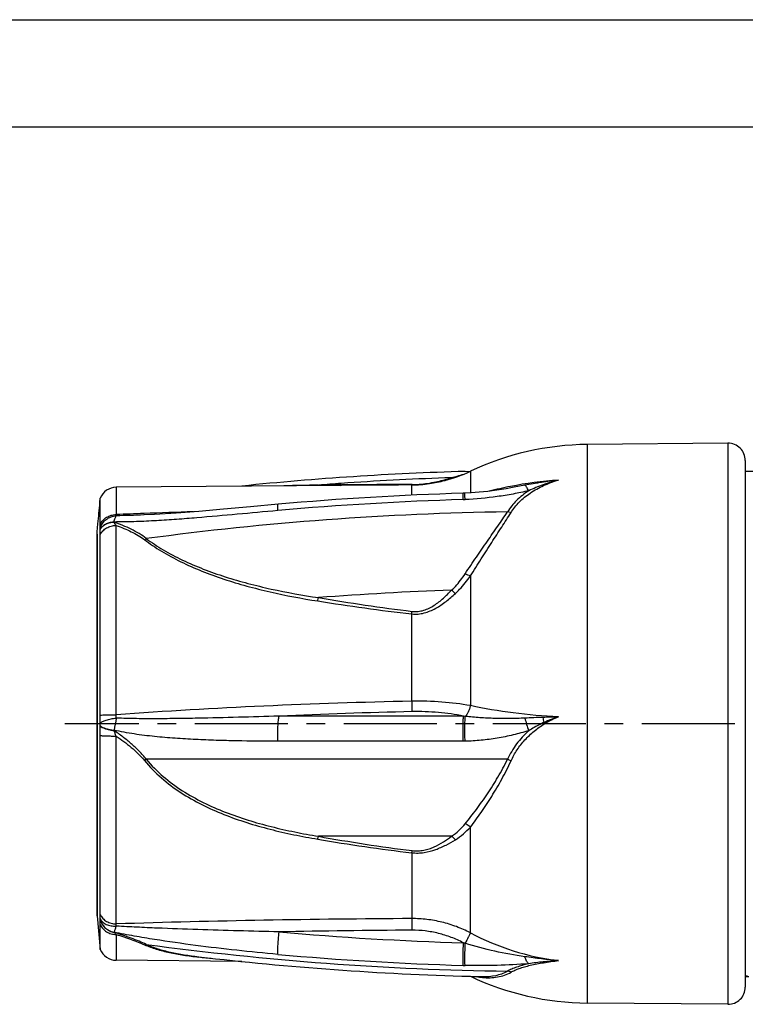
# Model space of a CAD drawing. Units: millimetres. Extents: x 0 to 420, y 0 to 297.
# Drawn here: x 175 to 242, y 205 to 297 of the extents above; entities that cross this region are included whole.
import ezdxf

# ---------------------------------------------------------------- set-up
doc = ezdxf.new("R2010")
doc.units = ezdxf.units.MM
doc.header["$LTSCALE"] = 23.1
doc.linetypes.add('CENTER', pattern=[0.6, 0.375, -0.075, 0.075, -0.075])
doc.layers.get('0').update_dxf_attribs({"linetype": 'CONTINUOUS'})
for name, color, linetype in [('BEZUGSACHSEN', 7, 'CONTINUOUS'), ('KE-OHNE-GEOMETRIE', 7, 'CONTINUOUS'), ('RUNDUNGEN', 7, 'CONTINUOUS')]:
    doc.layers.add(name, color=color, linetype=linetype)

msp = doc.modelspace()

# ---------------------------------------------------------------- linework, layer by layer
at = {"color": 7, "linetype": 'CONTINUOUS'}
for p, q in [((0, 297), (420, 297)), ((410, 287), (12.5, 287)), ((240.886, 257.573), (227.817, 257.459)), ((242.5, 254.974), (249.7, 254.974)), ((204.928, 253.655), (183.974, 253.473)), ((195.678, 209.345), (183.974, 209.447)), ((242.5, 207.945), (242.83, 207.945)), ((240.886, 205.347), (227.817, 205.461))]:
    msp.add_line(p, q, dxfattribs=at)
at = {"color": 9, "linetype": 'CONTINUOUS'}
for p, q in [((227.817, 205.461), (227.817, 257.459)), ((249.7, 254.945), (242.5, 254.945)), ((242.7, 207.974), (242.5, 207.974))]:
    msp.add_line(p, q, dxfattribs=at)
at = {"color": 7, "linetype": 'CONTINUOUS'}
for centre, radius, start, end in [((228.044, 231.46), 26, 90.5, 115.32352), ((211.362, 266.712), 13, 284.23315, 295.32352), ((228.044, 231.46), 26, 244.67648, 269.5)]:
    msp.add_arc(centre, radius, start, end, dxfattribs=at)
at = {"layer": 'BEZUGSACHSEN', "color": 7, "linetype": 'CONTINUOUS'}
for p, q in [((182.462, 252.06), (182.5, 252.46)), ((182.5, 210.46), (182.5, 252.46)), ((182.2, 249.14), (182.208, 249.325)), ((182.208, 249.325), (182.276, 250.06)), ((182.2, 249.098), (182.2, 213.78)), ((182.2, 213.78), (182.208, 213.595)), ((182.208, 213.595), (182.5, 210.46))]:
    msp.add_line(p, q, dxfattribs=at)
at = {"layer": 'BEZUGSACHSEN', "color": 9, "linetype": 'CONTINUOUS'}
msp.add_line((182.208, 213.595), (182.208, 249.325), dxfattribs=at)
at = {"layer": 'BEZUGSACHSEN', "color": 7, "linetype": 'CONTINUOUS'}
msp.add_arc((-30.471, 270.845), 213.761, 354.42006, 354.95845, dxfattribs=at)
at = {"layer": 'KE-OHNE-GEOMETRIE', "color": 7, "linetype": 'CENTER'}
msp.add_line((338.548, 231.46), (179.2, 231.46), dxfattribs=at)
at = {"layer": 'RUNDUNGEN', "color": 9, "linetype": 'CONTINUOUS'}
for p, q in [((240.886, 257.573), (240.886, 205.347)), ((216.923, 254.961), (216.923, 252.944)), ((215.182, 254.364), (214.549, 254.342)), ((183.974, 253.473), (183.974, 250.931)), ((202.733, 253.675), (202.795, 253.676)), ((204.86, 253.698), (204.928, 253.698)), ((204.928, 253.698), (204.945, 253.698)), ((211.476, 252.733), (211.476, 253.689)), ((183.771, 250.242), (183.773, 250.259)), ((183.974, 232.303), (183.974, 249.926)), ((216.923, 245.216), (216.923, 233.148)), ((211.476, 233.562), (211.476, 241.682)), ((216.282, 232.169), (199.128, 232.169)), ((216.44, 232.15), (216.282, 232.169)), ((183.771, 230.836), (183.773, 230.86)), ((183.974, 212.831), (183.974, 230.317)), ((216.246, 229.839), (199.015, 229.839)), ((216.428, 229.84), (216.246, 229.839)), ((220.384, 228.158), (186.779, 228.158)), ((216.923, 212.004), (216.923, 221.835)), ((215.182, 220.985), (202.795, 220.985)), ((211.476, 219.453), (211.476, 213.325)), ((183.771, 212.054), (183.773, 212.06)), ((183.974, 211.85), (183.974, 209.447)), ((184.009, 212.626), (183.983, 212.627))]:
    msp.add_line(p, q, dxfattribs=at)
at = {"layer": 'RUNDUNGEN', "color": 7, "linetype": 'CONTINUOUS'}
for p, q in [((242.5, 255.973), (242.5, 206.947)), ((216.434, 254.949), (216.923, 254.962)), ((214.555, 254.11), (214.586, 254.118)), ((204.86, 253.655), (204.945, 253.656)), ((220.675, 253.42), (220.673, 253.42)), ((182.5, 230.369), (182.5, 252.46)), ((186.58, 250.898), (186.551, 250.897)), ((182.5, 210.46), (182.5, 230.369)), ((191.644, 209.777), (191.649, 209.776)), ((218.069, 207.929), (218.072, 207.929))]:
    msp.add_line(p, q, dxfattribs=at)
for points in [[(220.673, 253.42), (220.263, 253.345), (219.389, 253.202), (218.546, 253.089), (217.744, 253.004), (216.991, 252.947), (216.419, 252.919)], [(216.419, 252.919), (216.278, 252.915), (216.252, 252.914)], [(199.036, 251.892), (196.464, 251.658), (193.948, 251.431), (191.666, 251.235), (189.55, 251.07), (187.541, 250.943), (186.58, 250.898)]]:
    msp.add_lwpolyline(points, dxfattribs=at)
for centre, radius, start, end in [((240.9, 255.973), 1.6, 0, 90.5), ((224.281, -23.81), 278.869, 91.6125, 95.88742), ((183.988, 251.873), 1.6, 90.5, 158.47425), ((224.288, -28.094), 281.122, 91.63804, 95.15367), ((183.988, 211.047), 1.6, 201.52575, 269.5), ((224.271, 486.566), 278.706, 263.27828, 268.48843), ((224.311, 487.378), 279.518, 268.48462, 268.72105), ((240.9, 206.947), 1.6, 269.5, 360)]:
    msp.add_arc(centre, radius, start, end, dxfattribs=at)
at = {"layer": 'RUNDUNGEN', "color": 9, "linetype": 'CONTINUOUS'}
for centre, radius, start, end in [((224.301, -21.788), 276.303, 92.02251, 94.02319), ((209.621, 272.408), 18.881, 285.06891, 285.18913), ((209.274, 273.668), 20.188, 285.20171, 287.01586), ((206.022, 286.418), 33.337, 285.94898, 286.47827), ((227.798, 216.698), 37.541, 94.09771, 100.98124), ((207.755, -60.572), 314.287, 90.91562, 91.48975), ((224.274, -21.377), 275.89, 94.02364, 94.46513), ((210.019, -346.489), 600.208, 90.492478, 90.689556), ((212.627, -678.392), 932.122, 90.068591, 90.472198), ((213.196, -729.587), 983.278, 90.100249, 90.480775), ((227.312, 219.408), 34.788, 101.0462, 104.36302), ((260.273, 46.339), 210.833, 100.46241, 100.82551), ((224.298, -29.075), 281.518, 91.63909, 95.15261), ((215.536, 277.186), 24.868, 271.63549, 272.0565), ((227.015, -819.778), 1071.573, 91.917116, 92.162764), ((224.28, -29.37), 280.582, 90.79557, 97.68082), ((184.411, 275.328), 25.077, 268.54183, 269.05184), ((225.778, -786.772), 1038.545, 92.163292, 92.306916), ((224.3, -32.232), 276.272, 91.89125, 94.46431), ((198.025, 243.76), 13.61, 351.21798, 352.24608), ((223.099, -321.182), 554.866, 91.20036, 94.04346), ((253.791, 218.409), 71.116, 168.99229, 169.9174), ((222.5, -275.176), 507.883, 91.24196, 92.6376), ((227.198, 121.8), 110.31, 91.83934, 92.70714), ((243.171, 237.837), 21.976, 195.43834, 198.64315), ((227.973, 97.341), 134.781, 91.21512, 91.83512), ((239.421, 235.393), 16.114, 191.9608, 193.70018), ((228.538, 221.115), 11.498, 107.31817, 114.52086), ((228.321, 224.001), 8.703, 111.61328, 121.02069), ((216.415, 227.11), 8.601, 30.37646, 31.28449), ((192.439, 220.314), 9.673, 125.81391, 127.05099), ((218.466, 223.684), 4.867, 62.6281, 66.79593), ((183.991, 213.628), 1.558, 196.76361, 204.85624), ((216.963, -857.848), 1071.188, 90.293526, 91.76481), ((179.181, 213.844), 4.954, 344.5689, 345.78166), ((216.101, -687.226), 899.48, 90.293602, 91.08123), ((224.298, 491.226), 280.265, 264.84739, 268.36091), ((228.111, 233.104), 23.884, 242.06497, 262.79329), ((224.28, 488.987), 280.582, 262.31918, 269.20443), ((207.776, 183.263), 29.084, 72.66867, 72.99481), ((224.298, 490.374), 281.518, 264.8474, 268.3609), ((196.626, 255.594), 46.114, 263.79308, 265.46065), ((217.707, 259.964), 51.014, 268.35879, 268.56399), ((218.661, 213.643), 5.827, 258.24954, 264.09347)]:
    msp.add_arc(centre, radius, start, end, dxfattribs=at)
for points, knots in [([(211.476, 253.689), (211.754, 253.69), (212.304, 253.712), (213.336, 253.833), (214.081, 253.99), (214.556, 254.11)], [0, 0, 0, 0, 0.268563, 0.528761, 1, 1, 1, 1]), ([(211.511, 253.729), (211.794, 253.73), (212.347, 253.756), (213.137, 253.86), (213.859, 254.005), (214.314, 254.118), (214.53, 254.176)], [0, 0, 0, 0, 0.278151, 0.541347, 0.780513, 1, 1, 1, 1]), ([(215.367, 254.35), (215.352, 254.349), (215.29, 254.347), (215.228, 254.354), (215.182, 254.364)], [0, 0, 0, 0, 0.245733, 1, 1, 1, 1]), ([(215.478, 254.45), (215.552, 254.472), (215.83, 254.555), (216.107, 254.639), (216.31, 254.698)], [0, 0, 0, 0, 0.268285, 1, 1, 1, 1]), ([(220.704, 251.126), (220.921, 251.478), (221.464, 252.15), (222.498, 252.991), (223.733, 253.675), (224.641, 254.006), (225.115, 254.143)], [0, 0, 0, 0, 0.227194, 0.470391, 0.72883, 1, 1, 1, 1]), ([(225.115, 254.143), (224.591, 254.086), (223.545, 253.945), (222.506, 253.763), (221.988, 253.667)], [0, 0, 0, 0, 0.500077, 1, 1, 1, 1]), ([(225.115, 254.143), (224.632, 254.023), (223.692, 253.735), (222.787, 253.353), (222.348, 253.149)], [0, 0, 0, 0, 0.506964, 1, 1, 1, 1]), ([(202.752, 253.636), (202.756, 253.638), (202.773, 253.648), (202.786, 253.663), (202.795, 253.676)], [0, 0, 0, 0, 0.210637, 1, 1, 1, 1]), ([(211.476, 253.689), (211.483, 253.691), (211.497, 253.704), (211.506, 253.72), (211.511, 253.729)], [0, 0, 0, 0, 0.405863, 1, 1, 1, 1]), ([(222.348, 253.149), (221.867, 253.038), (220.896, 252.837), (218.928, 252.513), (217.431, 252.37), (216.428, 252.334)], [0, 0, 0, 0, 0.247573, 0.497164, 1, 1, 1, 1]), ([(222.348, 253.149), (221.946, 252.883), (221.213, 252.299), (220.619, 251.568), (220.384, 251.185)], [0, 0, 0, 0, 0.517645, 1, 1, 1, 1]), ([(222.348, 253.15), (222.318, 253.215), (222.26, 253.332), (222.168, 253.485), (222.081, 253.596), (222.018, 253.65), (221.988, 253.666)], [0, 0, 0, 0, 0.336439, 0.61705, 0.837837, 1, 1, 1, 1]), ([(216.246, 252.328), (216.245, 252.372), (216.244, 252.455), (216.244, 252.571), (216.243, 252.672), (216.244, 252.755), (216.245, 252.814), (216.246, 252.852), (216.247, 252.874), (216.248, 252.89), (216.249, 252.903), (216.25, 252.909), (216.251, 252.914), (216.252, 252.914)], [0, 0, 0, 0, 0.224209, 0.423618, 0.595876, 0.738966, 0.851712, 0.896384, 0.933091, 0.961766, 0.982398, 0.995018, 1, 1, 1, 1]), ([(216.428, 252.334), (216.427, 252.378), (216.425, 252.46), (216.422, 252.577), (216.42, 252.677), (216.418, 252.751), (216.418, 252.801), (216.417, 252.831), (216.417, 252.858), (216.417, 252.879), (216.417, 252.896), (216.417, 252.907), (216.418, 252.913), (216.418, 252.916), (216.418, 252.918), (216.419, 252.919), (216.419, 252.919)], [0, 0, 0, 0, 0.224513, 0.424167, 0.5966, 0.739817, 0.800092, 0.852634, 0.897309, 0.933991, 0.962616, 0.98315, 0.990374, 0.99557, 0.998748, 1, 1, 1, 1]), ([(199.015, 251.305), (197.758, 251.192), (195.246, 250.961), (192.108, 250.68), (189.6, 250.482), (187.725, 250.356), (186.166, 250.28), (184.923, 250.25), (184.305, 250.25), (183.996, 250.255)], [0, 0, 0, 0, 0.25146, 0.502455, 0.627643, 0.752483, 0.87676, 0.938561, 1, 1, 1, 1]), ([(199.015, 251.305), (199.012, 251.388), (199.009, 251.504), (199.008, 251.648), (199.01, 251.732), (199.013, 251.798), (199.018, 251.847), (199.023, 251.875), (199.031, 251.892), (199.036, 251.892)], [0, 0, 0, 0, 0.418731, 0.58924, 0.731153, 0.843408, 0.925204, 0.976412, 1, 1, 1, 1]), ([(216.44, 245.428), (216.784, 245.946), (217.468, 246.959), (218.489, 248.435), (219.465, 249.831), (220.091, 250.741), (220.384, 251.185)], [0, 0, 0, 0, 0.267479, 0.525493, 0.771054, 1, 1, 1, 1]), ([(220.704, 251.126), (220.678, 251.128), (220.57, 251.138), (220.463, 251.162), (220.384, 251.185)], [0, 0, 0, 0, 0.241367, 1, 1, 1, 1]), ([(182.5, 250.035), (182.558, 250.167), (182.681, 250.353), (182.895, 250.556), (183.144, 250.732), (183.504, 250.886), (183.817, 250.93), (183.974, 250.931)], [0, 0, 0, 0, 0.238131, 0.360793, 0.485579, 0.740388, 1, 1, 1, 1]), ([(182.5, 249.672), (182.547, 249.83), (182.693, 250.133), (183.041, 250.5), (183.484, 250.745), (183.817, 250.813), (183.983, 250.821)], [0, 0, 0, 0, 0.248079, 0.4981, 0.749168, 1, 1, 1, 1]), ([(182.5, 249.55), (182.543, 249.651), (182.679, 249.845), (182.977, 250.063), (183.353, 250.209), (183.629, 250.251), (183.773, 250.259)], [0, 0, 0, 0, 0.215753, 0.454149, 0.717267, 1, 1, 1, 1]), ([(182.578, 249.679), (182.635, 249.761), (182.782, 249.915), (183.065, 250.086), (183.402, 250.201), (183.645, 250.235), (183.771, 250.242)], [0, 0, 0, 0, 0.220199, 0.461094, 0.722652, 1, 1, 1, 1]), ([(186.779, 248.695), (186.57, 248.866), (186.114, 249.18), (185.375, 249.578), (184.589, 249.932), (184.046, 250.141), (183.771, 250.242)], [0, 0, 0, 0, 0.238911, 0.486808, 0.741077, 1, 1, 1, 1]), ([(183.974, 249.926), (183.935, 249.973), (183.861, 250.074), (183.799, 250.184), (183.771, 250.242)], [0, 0, 0, 0, 0.487195, 1, 1, 1, 1]), ([(183.773, 250.259), (183.788, 250.324), (183.819, 250.443), (183.87, 250.603), (183.922, 250.728), (183.962, 250.795), (183.983, 250.821)], [0, 0, 0, 0, 0.331816, 0.61138, 0.834551, 1, 1, 1, 1]), ([(183.983, 250.821), (183.979, 250.827), (183.965, 250.862), (183.968, 250.901), (183.974, 250.931)], [0, 0, 0, 0, 0.192652, 1, 1, 1, 1]), ([(186.551, 250.897), (186.123, 250.88), (185.267, 250.849), (184.411, 250.827), (183.983, 250.821)], [0, 0, 0, 0, 0.500156, 1, 1, 1, 1]), ([(216.923, 245.216), (217.253, 245.748), (217.91, 246.79), (218.889, 248.306), (219.825, 249.74), (220.424, 250.672), (220.704, 251.126)], [0, 0, 0, 0, 0.268119, 0.526351, 0.771676, 1, 1, 1, 1]), ([(182.5, 249.077), (182.559, 249.202), (182.726, 249.441), (183.078, 249.712), (183.506, 249.884), (183.817, 249.925), (183.974, 249.926)], [0, 0, 0, 0, 0.233449, 0.479233, 0.736277, 1, 1, 1, 1]), ([(182.5, 249.538), (182.505, 249.55), (182.528, 249.599), (182.555, 249.645), (182.578, 249.679)], [0, 0, 0, 0, 0.246372, 1, 1, 1, 1]), ([(183.974, 249.926), (184.214, 249.839), (184.686, 249.657), (185.372, 249.352), (186.02, 249.009), (186.424, 248.743), (186.611, 248.598)], [0, 0, 0, 0, 0.258297, 0.51219, 0.760252, 1, 1, 1, 1]), ([(186.611, 248.598), (186.625, 248.605), (186.683, 248.635), (186.738, 248.668), (186.779, 248.695)], [0, 0, 0, 0, 0.244472, 1, 1, 1, 1]), ([(186.611, 248.598), (186.856, 248.409), (187.371, 248.038), (188.481, 247.327), (189.996, 246.51), (191.942, 245.652), (193.994, 244.906), (196.119, 244.266), (199.025, 243.539), (201.242, 243.124), (202.73, 242.891)], [0, 0, 0, 0, 0.05386, 0.110331, 0.228924, 0.352666, 0.479544, 0.608325, 0.738263, 1, 1, 1, 1]), ([(186.779, 248.695), (187.024, 248.51), (187.538, 248.148), (188.644, 247.457), (190.153, 246.665), (192.089, 245.838), (194.129, 245.121), (196.239, 244.509), (199.123, 243.816), (201.321, 243.423), (202.795, 243.202)], [0, 0, 0, 0, 0.053843, 0.110313, 0.228916, 0.352671, 0.479553, 0.608333, 0.738267, 1, 1, 1, 1]), ([(215.182, 243.889), (215.302, 244.006), (215.762, 244.485), (216.165, 245.015), (216.44, 245.428)], [0, 0, 0, 0, 0.252721, 1, 1, 1, 1]), ([(215.535, 243.598), (215.666, 243.72), (216.172, 244.221), (216.618, 244.779), (216.923, 245.216)], [0, 0, 0, 0, 0.25224, 1, 1, 1, 1]), ([(216.923, 245.216), (216.843, 245.241), (216.679, 245.306), (216.521, 245.384), (216.44, 245.428)], [0, 0, 0, 0, 0.473233, 1, 1, 1, 1]), ([(211.511, 241.923), (211.69, 241.902), (212.055, 241.898), (212.59, 242.009), (213.093, 242.214), (213.563, 242.484), (214.001, 242.798), (214.552, 243.256), (214.936, 243.631), (215.182, 243.889)], [0, 0, 0, 0, 0.125724, 0.251572, 0.377157, 0.502381, 0.627225, 0.751739, 1, 1, 1, 1]), ([(215.535, 243.598), (215.507, 243.619), (215.386, 243.713), (215.269, 243.811), (215.182, 243.889)], [0, 0, 0, 0, 0.232331, 1, 1, 1, 1]), ([(202.73, 242.891), (202.735, 242.915), (202.759, 243.019), (202.78, 243.123), (202.795, 243.202)], [0, 0, 0, 0, 0.238496, 1, 1, 1, 1]), ([(202.73, 242.891), (204.182, 242.663), (207.093, 242.223), (210.012, 241.845), (211.476, 241.682)], [0, 0, 0, 0, 0.499619, 1, 1, 1, 1]), ([(202.795, 243.202), (204.242, 242.961), (207.142, 242.496), (210.051, 242.097), (211.511, 241.923)], [0, 0, 0, 0, 0.499579, 1, 1, 1, 1]), ([(211.476, 241.682), (211.668, 241.662), (212.057, 241.658), (212.631, 241.758), (213.181, 241.948), (213.701, 242.204), (214.193, 242.509), (214.816, 242.96), (215.253, 243.337), (215.535, 243.598)], [0, 0, 0, 0, 0.125352, 0.25083, 0.376193, 0.501368, 0.626313, 0.751047, 1, 1, 1, 1]), ([(216.923, 233.148), (216.049, 233.306), (214.236, 233.53), (212.411, 233.579), (211.476, 233.562)], [0, 0, 0, 0, 0.486981, 1, 1, 1, 1]), ([(211.476, 233.562), (211.48, 233.369), (211.486, 233.044), (211.491, 232.72), (211.492, 232.588)], [0, 0, 0, 0, 0.593992, 1, 1, 1, 1]), ([(216.923, 233.148), (216.901, 233.043), (216.848, 232.84), (216.738, 232.56), (216.605, 232.327), (216.497, 232.199), (216.44, 232.15)], [0, 0, 0, 0, 0.286679, 0.55843, 0.799761, 1, 1, 1, 1]), ([(225.115, 232.093), (223.706, 232.17), (220.959, 232.416), (218.238, 232.868), (216.923, 233.148)], [0, 0, 0, 0, 0.512031, 1, 1, 1, 1]), ([(182.5, 232.264), (182.578, 232.271), (182.772, 232.282), (183.108, 232.293), (183.521, 232.301), (183.818, 232.302), (183.974, 232.303)], [0, 0, 0, 0, 0.160707, 0.395312, 0.683444, 1, 1, 1, 1]), ([(182.5, 231.511), (182.526, 231.54), (182.594, 231.598), (182.72, 231.673), (182.877, 231.745), (183.135, 231.837), (183.506, 231.928), (183.819, 231.973), (183.983, 231.988)], [0, 0, 0, 0, 0.075157, 0.167762, 0.277226, 0.401876, 0.687191, 1, 1, 1, 1]), ([(183.983, 231.988), (183.976, 232.04), (183.966, 232.144), (183.969, 232.25), (183.974, 232.303)], [0, 0, 0, 0, 0.494194, 1, 1, 1, 1]), ([(199.128, 232.169), (197.866, 232.133), (195.342, 232.061), (192.187, 231.984), (189.663, 231.942), (187.769, 231.925), (185.876, 231.931), (184.614, 231.96), (183.983, 231.988)], [0, 0, 0, 0, 0.250039, 0.500036, 0.625023, 0.750008, 0.874996, 1, 1, 1, 1]), ([(199.015, 229.839), (199.009, 230.069), (199.005, 230.524), (199.022, 231.168), (199.054, 231.657), (199.093, 231.979), (199.115, 232.111), (199.128, 232.169)], [0, 0, 0, 0, 0.296186, 0.583405, 0.827553, 0.924237, 1, 1, 1, 1]), ([(216.282, 232.169), (215.515, 232.326), (213.922, 232.554), (212.314, 232.605), (211.492, 232.588)], [0, 0, 0, 0, 0.487665, 1, 1, 1, 1]), ([(216.246, 229.839), (216.244, 230.069), (216.242, 230.524), (216.248, 231.168), (216.258, 231.656), (216.27, 231.978), (216.278, 232.111), (216.282, 232.169)], [0, 0, 0, 0, 0.29689, 0.584702, 0.828864, 0.925125, 1, 1, 1, 1]), ([(216.428, 229.84), (216.424, 230.067), (216.418, 230.514), (216.416, 231.15), (216.422, 231.693), (216.432, 232.016), (216.44, 232.15)], [0, 0, 0, 0, 0.294611, 0.580883, 0.825514, 1, 1, 1, 1]), ([(221.988, 231.987), (221.521, 231.965), (220.589, 231.939), (219.196, 231.95), (217.812, 232.014), (216.895, 232.097), (216.44, 232.15)], [0, 0, 0, 0, 0.252297, 0.503092, 0.752313, 1, 1, 1, 1]), ([(182.5, 231.269), (182.505, 231.264), (182.529, 231.241), (182.556, 231.22), (182.578, 231.206)], [0, 0, 0, 0, 0.229207, 1, 1, 1, 1]), ([(182.5, 231.245), (182.505, 231.24), (182.53, 231.216), (182.557, 231.196), (182.578, 231.181)], [0, 0, 0, 0, 0.229371, 1, 1, 1, 1]), ([(182.578, 231.206), (182.641, 231.162), (182.8, 231.084), (183.076, 230.991), (183.408, 230.913), (183.647, 230.875), (183.773, 230.86)], [0, 0, 0, 0, 0.184378, 0.420156, 0.696952, 1, 1, 1, 1]), ([(182.578, 231.181), (182.642, 231.138), (182.8, 231.06), (183.076, 230.967), (183.407, 230.889), (183.646, 230.851), (183.771, 230.836)], [0, 0, 0, 0, 0.184882, 0.420787, 0.697377, 1, 1, 1, 1]), ([(220.704, 228.007), (220.866, 228.362), (221.25, 229.05), (221.979, 229.982), (222.844, 230.798), (223.495, 231.255), (223.836, 231.46)], [0, 0, 0, 0, 0.248021, 0.497284, 0.74795, 1, 1, 1, 1]), ([(223.766, 231.577), (223.643, 231.521), (223.159, 231.29), (222.689, 231.026), (222.348, 230.813)], [0, 0, 0, 0, 0.250284, 1, 1, 1, 1]), ([(182.5, 230.369), (182.534, 230.365), (182.613, 230.357), (182.807, 230.343), (183.108, 230.329), (183.521, 230.319), (183.818, 230.317), (183.974, 230.317)], [0, 0, 0, 0, 0.070188, 0.160943, 0.395559, 0.683593, 1, 1, 1, 1]), ([(186.779, 228.158), (186.574, 228.424), (186.126, 228.928), (185.384, 229.614), (184.596, 230.249), (184.048, 230.644), (183.771, 230.836)], [0, 0, 0, 0, 0.249265, 0.499216, 0.749527, 1, 1, 1, 1]), ([(183.974, 230.317), (183.936, 230.402), (183.864, 230.573), (183.801, 230.748), (183.771, 230.836)], [0, 0, 0, 0, 0.502267, 1, 1, 1, 1]), ([(199.015, 229.839), (197.739, 229.839), (195.825, 229.852), (193.274, 229.913), (191.364, 229.988), (189.455, 230.099), (187.55, 230.261), (185.968, 230.452), (184.709, 230.66), (184.084, 230.787), (183.773, 230.86)], [0, 0, 0, 0, 0.250218, 0.375222, 0.500169, 0.625077, 0.749976, 0.874913, 0.93743, 1, 1, 1, 1]), ([(183.974, 230.317), (184.215, 230.152), (184.692, 229.814), (185.38, 229.272), (186.03, 228.687), (186.427, 228.259), (186.611, 228.034)], [0, 0, 0, 0, 0.250456, 0.500736, 0.750669, 1, 1, 1, 1]), ([(222.348, 230.813), (221.869, 230.666), (220.901, 230.404), (219.427, 230.102), (217.934, 229.901), (216.93, 229.845), (216.428, 229.84)], [0, 0, 0, 0, 0.249682, 0.499595, 0.749718, 1, 1, 1, 1]), ([(222.348, 230.813), (221.934, 230.442), (221.181, 229.62), (220.612, 228.66), (220.384, 228.158)], [0, 0, 0, 0, 0.501782, 1, 1, 1, 1]), ([(186.611, 228.034), (187.087, 227.451), (188.145, 226.372), (189.956, 225.021), (191.918, 223.907), (193.981, 222.993), (196.112, 222.243), (198.289, 221.627), (200.498, 221.121), (201.984, 220.844), (202.73, 220.718)], [0, 0, 0, 0, 0.124962, 0.249579, 0.374142, 0.498848, 0.623791, 0.748982, 0.874397, 1, 1, 1, 1]), ([(186.779, 228.158), (187.254, 227.583), (188.31, 226.52), (190.114, 225.192), (192.066, 224.1), (194.116, 223.206), (196.232, 222.473), (198.392, 221.872), (200.583, 221.378), (202.056, 221.108), (202.795, 220.985)], [0, 0, 0, 0, 0.124947, 0.249584, 0.374183, 0.49892, 0.623879, 0.749063, 0.874448, 1, 1, 1, 1]), ([(216.44, 222.152), (216.798, 222.589), (217.51, 223.5), (218.532, 224.944), (219.512, 226.496), (220.107, 227.59), (220.384, 228.158)], [0, 0, 0, 0, 0.235433, 0.481524, 0.736883, 1, 1, 1, 1]), ([(216.923, 221.835), (217.267, 222.286), (217.952, 223.226), (218.932, 224.711), (219.871, 226.306), (220.44, 227.427), (220.704, 228.007)], [0, 0, 0, 0, 0.234727, 0.480661, 0.736295, 1, 1, 1, 1]), ([(215.182, 220.985), (215.42, 221.149), (215.867, 221.511), (216.259, 221.932), (216.44, 222.152)], [0, 0, 0, 0, 0.50304, 1, 1, 1, 1]), ([(215.535, 220.671), (215.795, 220.832), (216.286, 221.189), (216.722, 221.613), (216.923, 221.835)], [0, 0, 0, 0, 0.504153, 1, 1, 1, 1]), ([(216.923, 221.835), (216.886, 221.868), (216.736, 221.989), (216.57, 222.091), (216.44, 222.152)], [0, 0, 0, 0, 0.253078, 1, 1, 1, 1]), ([(202.73, 220.718), (202.735, 220.742), (202.756, 220.831), (202.778, 220.92), (202.795, 220.985)], [0, 0, 0, 0, 0.269266, 1, 1, 1, 1]), ([(202.795, 220.985), (204.241, 220.727), (207.14, 220.239), (210.051, 219.83), (211.511, 219.654)], [0, 0, 0, 0, 0.4998, 1, 1, 1, 1]), ([(211.511, 219.654), (211.69, 219.632), (212.051, 219.617), (212.582, 219.68), (213.086, 219.813), (213.705, 220.055), (214.411, 220.44), (214.933, 220.8), (215.182, 220.985)], [0, 0, 0, 0, 0.135644, 0.269519, 0.399503, 0.525353, 0.767035, 1, 1, 1, 1]), ([(215.535, 220.671), (215.508, 220.702), (215.4, 220.817), (215.279, 220.92), (215.182, 220.985)], [0, 0, 0, 0, 0.25996, 1, 1, 1, 1]), ([(202.73, 220.718), (204.181, 220.472), (207.091, 220.008), (210.012, 219.62), (211.476, 219.453)], [0, 0, 0, 0, 0.499823, 1, 1, 1, 1]), ([(211.476, 219.453), (211.668, 219.433), (212.054, 219.417), (212.806, 219.484), (213.69, 219.723), (214.653, 220.154), (215.249, 220.495), (215.535, 220.671)], [0, 0, 0, 0, 0.13446, 0.267563, 0.523562, 0.766489, 1, 1, 1, 1]), ([(211.476, 219.453), (211.478, 219.47), (211.49, 219.538), (211.501, 219.605), (211.511, 219.654)], [0, 0, 0, 0, 0.265908, 1, 1, 1, 1]), ([(182.5, 213.689), (182.559, 213.562), (182.725, 213.321), (183.077, 213.048), (183.505, 212.874), (183.817, 212.833), (183.974, 212.831)], [0, 0, 0, 0, 0.234236, 0.480206, 0.736914, 1, 1, 1, 1]), ([(182.5, 213.299), (182.549, 213.189), (182.666, 213.036), (182.871, 212.881), (183.126, 212.744), (183.502, 212.636), (183.82, 212.619), (183.983, 212.627)], [0, 0, 0, 0, 0.209978, 0.325444, 0.448309, 0.714337, 1, 1, 1, 1]), ([(182.5, 213.167), (182.542, 213.027), (182.669, 212.757), (182.962, 212.42), (183.338, 212.172), (183.625, 212.08), (183.771, 212.054)], [0, 0, 0, 0, 0.247356, 0.496958, 0.748203, 1, 1, 1, 1]), ([(182.5, 212.753), (182.558, 212.62), (182.681, 212.433), (182.895, 212.228), (183.143, 212.05), (183.504, 211.895), (183.817, 211.851), (183.974, 211.85)], [0, 0, 0, 0, 0.238786, 0.361593, 0.486399, 0.740928, 1, 1, 1, 1]), ([(182.578, 212.973), (182.632, 212.856), (182.77, 212.634), (183.052, 212.36), (183.392, 212.16), (183.644, 212.083), (183.773, 212.06)], [0, 0, 0, 0, 0.248046, 0.497684, 0.748708, 1, 1, 1, 1]), ([(183.983, 212.627), (183.98, 212.646), (183.969, 212.713), (183.965, 212.783), (183.974, 212.831)], [0, 0, 0, 0, 0.281184, 1, 1, 1, 1]), ([(216.923, 212.004), (216.504, 212.218), (215.64, 212.601), (214.287, 213.019), (212.892, 213.272), (211.947, 213.327), (211.476, 213.325)], [0, 0, 0, 0, 0.249691, 0.499646, 0.749775, 1, 1, 1, 1]), ([(211.476, 213.325), (211.481, 213.167), (211.488, 212.806), (211.491, 212.445), (211.492, 212.242)], [0, 0, 0, 0, 0.438636, 1, 1, 1, 1]), ([(186.779, 210.922), (186.561, 211.027), (186.096, 211.227), (185.364, 211.507), (184.582, 211.784), (184.045, 211.964), (183.771, 212.054)], [0, 0, 0, 0, 0.225506, 0.471577, 0.73114, 1, 1, 1, 1]), ([(183.974, 211.85), (183.938, 211.887), (183.871, 211.956), (183.803, 212.024), (183.771, 212.054)], [0, 0, 0, 0, 0.53843, 1, 1, 1, 1]), ([(183.773, 212.06), (183.79, 212.083), (183.823, 212.141), (183.889, 212.294), (183.929, 212.428), (183.956, 212.526)], [0, 0, 0, 0, 0.169426, 0.393959, 1, 1, 1, 1]), ([(199.015, 209.993), (197.738, 210.108), (195.184, 210.361), (191.361, 210.815), (188.184, 211.269), (185.656, 211.692), (184.398, 211.93), (183.773, 212.06)], [0, 0, 0, 0, 0.250032, 0.500216, 0.750506, 0.875524, 1, 1, 1, 1]), ([(183.974, 211.85), (184.443, 211.701), (185.129, 211.476), (186.007, 211.152), (186.417, 210.983), (186.611, 210.895)], [0, 0, 0, 0, 0.525983, 0.772232, 1, 1, 1, 1]), ([(199.128, 212.094), (197.868, 212.122), (195.348, 212.183), (191.568, 212.295), (188.418, 212.41), (185.898, 212.522), (184.639, 212.588), (184.009, 212.626)], [0, 0, 0, 0, 0.249909, 0.499841, 0.749856, 0.874916, 1, 1, 1, 1]), ([(199.015, 209.993), (199.011, 210.033), (199.008, 210.131), (199.009, 210.303), (199.015, 210.525), (199.028, 210.789), (199.046, 211.087), (199.077, 211.526), (199.106, 211.864), (199.128, 212.094)], [0, 0, 0, 0, 0.056827, 0.139644, 0.245971, 0.372694, 0.515934, 0.671397, 1, 1, 1, 1]), ([(216.282, 211.076), (215.913, 211.265), (215.154, 211.603), (213.964, 211.973), (212.737, 212.197), (211.907, 212.244), (211.492, 212.242)], [0, 0, 0, 0, 0.249869, 0.499865, 0.749924, 1, 1, 1, 1]), ([(216.923, 212.004), (216.897, 211.942), (216.833, 211.801), (216.674, 211.474), (216.538, 211.211), (216.44, 211.027)], [0, 0, 0, 0, 0.184723, 0.425096, 1, 1, 1, 1]), ([(186.611, 210.895), (186.625, 210.899), (186.68, 210.912), (186.737, 210.92), (186.779, 210.922)], [0, 0, 0, 0, 0.25501, 1, 1, 1, 1]), ([(186.611, 210.895), (186.966, 210.734), (187.73, 210.457), (188.951, 210.149), (190.266, 209.916), (191.174, 209.801), (191.64, 209.75)], [0, 0, 0, 0, 0.225951, 0.469713, 0.72866, 1, 1, 1, 1]), ([(186.779, 210.922), (187.124, 210.765), (187.864, 210.492), (189.045, 210.185), (190.317, 209.949), (191.194, 209.83), (191.644, 209.777)], [0, 0, 0, 0, 0.226636, 0.470584, 0.729271, 1, 1, 1, 1]), ([(216.246, 208.971), (216.244, 209.01), (216.243, 209.108), (216.244, 209.37), (216.25, 209.801), (216.263, 210.405), (216.275, 210.846), (216.282, 211.076)], [0, 0, 0, 0, 0.056621, 0.139416, 0.372599, 0.671429, 1, 1, 1, 1]), ([(216.428, 208.966), (216.425, 209.005), (216.422, 209.1), (216.418, 209.269), (216.417, 209.486), (216.418, 209.851), (216.424, 210.369), (216.434, 210.801), (216.44, 211.027)], [0, 0, 0, 0, 0.056799, 0.139473, 0.245542, 0.371959, 0.670367, 1, 1, 1, 1]), ([(221.988, 209.78), (221.05, 209.909), (219.181, 210.25), (217.347, 210.743), (216.44, 211.027)], [0, 0, 0, 0, 0.49903, 1, 1, 1, 1]), ([(222.348, 209.123), (221.375, 209.05), (219.402, 208.948), (217.427, 208.941), (216.428, 208.966)], [0, 0, 0, 0, 0.494218, 1, 1, 1, 1]), ([(222.348, 209.123), (222.149, 209.077), (221.771, 208.98), (221.242, 208.816), (220.783, 208.639), (220.508, 208.503), (220.384, 208.432)], [0, 0, 0, 0, 0.293699, 0.559597, 0.795497, 1, 1, 1, 1]), ([(220.704, 208.34), (220.818, 208.405), (221.071, 208.53), (221.491, 208.693), (221.973, 208.846), (222.721, 209.041), (223.774, 209.243), (224.651, 209.359), (225.115, 209.409)], [0, 0, 0, 0, 0.086098, 0.18495, 0.295985, 0.418396, 0.693135, 1, 1, 1, 1]), ([(222.348, 209.122), (222.312, 209.151), (222.241, 209.229), (222.149, 209.377), (222.062, 209.565), (222.012, 209.705), (221.988, 209.781)], [0, 0, 0, 0, 0.184555, 0.413338, 0.686362, 1, 1, 1, 1]), ([(225.115, 209.409), (224.591, 209.455), (223.547, 209.568), (222.507, 209.709), (221.988, 209.78)], [0, 0, 0, 0, 0.500772, 1, 1, 1, 1]), ([(225.115, 209.409), (224.639, 209.379), (223.714, 209.306), (222.793, 209.194), (222.348, 209.123)], [0, 0, 0, 0, 0.51457, 1, 1, 1, 1]), ([(218.062, 207.847), (218.521, 207.8), (219.44, 207.821), (220.318, 208.119), (220.704, 208.34)], [0, 0, 0, 0, 0.509533, 1, 1, 1, 1]), ([(218.072, 207.929), (218.477, 207.92), (219.276, 207.985), (220.04, 208.248), (220.384, 208.432)], [0, 0, 0, 0, 0.508669, 1, 1, 1, 1]), ([(220.704, 208.34), (220.679, 208.352), (220.576, 208.394), (220.467, 208.422), (220.384, 208.432)], [0, 0, 0, 0, 0.253701, 1, 1, 1, 1])]:
    msp.add_open_spline(points, degree=3, knots=knots, dxfattribs=at)

doc.saveas('drawing.dxf')
